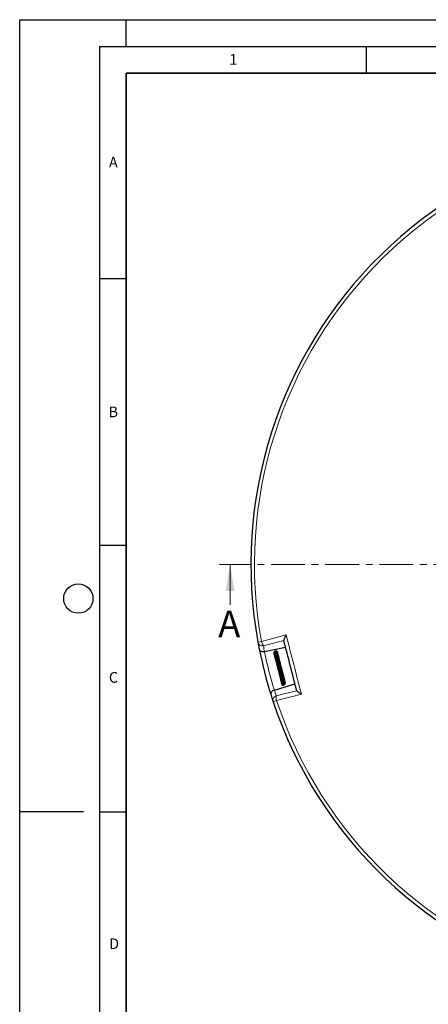
# Model space of a CAD drawing. Units: millimetres. Extents: x 0 to 420, y 0 to 297.
# Drawn here: x 0 to 77, y 112 to 297 of the extents above; entities that cross this region are included whole.
import ezdxf

# ---------------------------------------------------------------- set-up
doc = ezdxf.new("R2010")
doc.units = ezdxf.units.MM
doc.linetypes.add('CENTER', pattern=[10.16, 6.35, -1.27, 1.27, -1.27])
doc.layers.add('LINIEN-DICK', color=7, linetype='Continuous', lineweight=35)
doc.layers.add('LINIEN-DÜNN', color=7, linetype='Continuous')
doc.layers.add('VORLAGE_TEXT', color=7, linetype='Continuous')
doc.styles.add('SLDTEXTSTYLE0', font='TXT', dxfattribs={"width": 0.605})

msp = doc.modelspace()

# ---------------------------------------------------------------- linework, layer by layer
at = {"color": 7, "linetype": 'CENTER', "lineweight": 18}
msp.add_line((124.6109, 194.898), (37.4638, 194.9013), dxfattribs=at)
at = {"color": 7, "linetype": 'Continuous', "lineweight": 18}
msp.add_line((39.4635, 187.3012), (39.4638, 194.9012), dxfattribs=at)
at = {"color": 8, "linetype": 'Continuous', "lineweight": 18}
for p, q in [((44.6772, 180.3324), (45.343, 180.4537)), ((48.1838, 169.3847), (47.5418, 169.1704))]:
    msp.add_line(p, q, dxfattribs=at)
at = {"color": 7, "linetype": 'Continuous', "lineweight": 25}
for p, q in [((49.8786, 179.3559), (45.9241, 178.5335)), ((45.9241, 178.5335), (45.9197, 178.5325)), ((47.664, 178.231), (47.6731, 178.208)), ((47.6729, 178.2073), (47.6981, 178.1627)), ((47.6759, 178.2011), (47.6979, 178.1663)), ((47.9054, 177.3416), (47.913, 177.2783)), ((47.9219, 177.3255), (47.9182, 177.2675)), ((49.6306, 173.565), (49.5912, 173.6299)), ((47.7683, 171.3475), (51.6301, 172.5311)), ((48.9261, 173.327), (48.9465, 173.2834)), ((49.0375, 172.8924), (49.0426, 172.8719)), ((49.1918, 172.3768), (49.2069, 172.3495)), ((49.8241, 172.7904), (49.8063, 172.8299)), ((47.764, 171.3462), (47.7683, 171.3475))]:
    msp.add_line(p, q, dxfattribs=at)
at = {"color": 8, "linetype": 'Continuous', "lineweight": 18, "flags": 128}
for points in [[(45.343, 180.4537), (46.9919, 180.8868), (49.9834, 181.6725)], [(49.5442, 180.6588), (47.3525, 180.0836), (45.7119, 179.653)], [(48.1215, 170.2641), (49.7667, 170.6768), (51.9645, 171.2282)], [(52.8376, 170.5512), (51.1839, 170.1367), (48.1838, 169.3847)]]:
    msp.add_lwpolyline(points, dxfattribs=at)
at = {"color": 7, "linetype": 'Continuous', "lineweight": 25}
for start, end in [(78.460268, 190.327182), (190.327182, 191.24815), (191.24815, 197.539301), (197.539301, 198.460268), (198.460268, 310.327182)]:
    msp.add_arc((124.6109, 194.898), 81.25, start, end, dxfattribs=at)
at = {"color": 8, "linetype": 'Continuous', "lineweight": 18}
for centre, radius, start, end in [((124.6109, 194.898), 80.5732, 78.460268, 190.327182), ((45.5264, 180.4982), 0.8653, 191.050472, 282.375514), ((46.9835, 180.7241), 1.6626, 189.360183, 220.108686), ((124.7848, 194.0618), 80.375, 190.327182, 191.139496), ((124.6109, 194.898), 80.375, 191.748356, 197.039094), ((48.366, 169.434), 0.8653, 106.411937, 197.736978), ((124.3606, 195.7146), 80.375, 197.647954, 198.460268), ((49.7517, 169.9377), 1.6626, 168.678765, 199.427268), ((124.6109, 194.898), 80.5732, 198.460268, 310.327182)]:
    msp.add_arc(centre, radius, start, end, dxfattribs=at)
at = {"color": 7, "linetype": 'Continuous', "lineweight": 25}
for points, knots in [([(49.9834, 181.6725), (49.9831, 181.6719), (49.9185, 181.5585), (49.8214, 181.3799), (49.7064, 181.1481), (49.6168, 180.9491), (49.5454, 180.7608), (49.5439, 180.6933), (49.5432, 180.6627)], [0, 0, 0, 0, 0.00142711, 0.26977397, 0.42527765, 0.58473866, 0.8123912, 1, 1, 1, 1]), ([(45.9197, 178.5325), (45.8372, 178.5216), (45.6726, 178.4997), (45.4373, 178.5381), (45.2046, 178.6332), (45.0102, 178.805), (44.9387, 178.9641), (44.9217, 179.049), (44.9216, 179.0495)], [0, 0, 0, 0, 0.15780608, 0.31507141, 0.48464097, 0.73618318, 0.99864419, 1, 1, 1, 1]), ([(51.9655, 171.2242), (51.9655, 171.2243), (51.5618, 172.7972), (50.7544, 175.9435), (49.9469, 179.0897), (49.5432, 180.6627), (49.5432, 180.6627)], [0, 0, 0, 0, 0.00001844, 0.5, 0.99998156, 1, 1, 1, 1]), ([(48.3846, 178.4009), (48.3845, 178.409), (48.384, 178.4587), (48.3398, 178.5425), (48.2557, 178.6316), (48.141, 178.6823), (48.015, 178.6889), (47.8933, 178.6506), (47.7894, 178.5739), (47.7125, 178.4665), (47.6689, 178.3365), (47.6672, 178.1967), (47.6909, 178.0877), (47.7245, 178.0359), (47.7322, 178.0241)], [0, 0, 0, 0, 0.01899636, 0.11563246, 0.21252979, 0.30938846, 0.40595753, 0.50140454, 0.59543546, 0.68833144, 0.78229853, 0.87750236, 0.97200659, 1, 1, 1, 1]), ([(47.6805, 178.1706), (47.6905, 178.138), (47.7025, 178.0987), (47.7294, 178.0685), (47.734, 178.0633)], [0, 0, 0, 0, 0.82920329, 1, 1, 1, 1]), ([(48.3943, 178.3486), (48.3933, 178.3688), (48.3901, 178.4293), (48.3353, 178.5173), (48.2399, 178.5929), (48.1194, 178.6242), (47.9944, 178.6098), (47.8788, 178.5523), (47.7845, 178.4598), (47.7189, 178.3405), (47.69, 178.2029), (47.6917, 178.0792), (47.7211, 178.0106), (47.7306, 177.9885)], [0, 0, 0, 0, 0.05155128, 0.15427113, 0.25783949, 0.36042976, 0.46146485, 0.56075989, 0.65853618, 0.75476052, 0.85079095, 0.95197896, 1, 1, 1, 1]), ([(47.6985, 178.1296), (47.6991, 178.1005), (47.7006, 178.0331), (47.7455, 177.9795), (47.771, 177.949)], [0, 0, 0, 0, 0.43078103, 1, 1, 1, 1]), ([(48.4126, 178.2696), (48.4138, 178.2808), (48.4194, 178.3347), (48.3729, 178.4157), (48.2966, 178.4845), (48.2031, 178.5211), (48.0895, 178.5266), (47.9569, 178.4816), (47.8471, 178.3876), (47.7744, 178.2751), (47.7285, 178.1425), (47.7175, 177.9812), (47.7559, 177.871), (47.774, 177.8191)], [0, 0, 0, 0, 0.028567567, 0.137182189, 0.22443651, 0.294941317, 0.385940834, 0.504098452, 0.614030559, 0.693173698, 0.779421478, 0.896089833, 1, 1, 1, 1]), ([(47.7617, 177.9633), (47.7569, 177.9348), (47.7461, 177.8704), (47.7685, 177.7902), (47.8083, 177.7577), (47.8189, 177.7491)], [0, 0, 0, 0, 0.36873386, 0.83174858, 1, 1, 1, 1]), ([(48.4376, 178.1571), (48.4392, 178.1749), (48.4439, 178.2253), (48.4039, 178.3035), (48.3252, 178.3737), (48.2104, 178.4056), (48.0755, 178.3854), (47.9446, 178.3085), (47.845, 178.1902), (47.7877, 178.059), (47.762, 177.9248), (47.7708, 177.7747), (47.8094, 177.6452), (47.859, 177.5827), (47.8712, 177.5674)], [0, 0, 0, 0, 0.044819017, 0.127289583, 0.212857687, 0.306727962, 0.407582533, 0.513490011, 0.619566624, 0.704382042, 0.774834485, 0.862493401, 0.966205658, 1, 1, 1, 1]), ([(48.4636, 177.997), (48.4693, 178.0186), (48.4838, 178.0735), (48.4477, 178.1564), (48.3782, 178.2184), (48.2832, 178.2477), (48.1687, 178.2382), (48.0407, 178.1766), (47.9275, 178.0643), (47.8508, 177.9248), (47.814, 177.7785), (47.8136, 177.6419), (47.8353, 177.5296), (47.8651, 177.4685), (47.8772, 177.4437)], [0, 0, 0, 0, 0.05796198, 0.14785015, 0.22713722, 0.30353959, 0.39670565, 0.50541032, 0.6113975, 0.71075411, 0.80111978, 0.88097777, 0.95165805, 1, 1, 1, 1]), ([(48.4955, 177.8201), (48.5034, 177.8385), (48.5238, 177.8862), (48.5047, 177.9727), (48.4435, 178.0323), (48.3647, 178.0565), (48.2692, 178.0567), (48.1446, 178.0093), (48.0216, 177.9001), (47.938, 177.7709), (47.8879, 177.6372), (47.8656, 177.4873), (47.8764, 177.3366), (47.9251, 177.249), (47.9427, 177.2174)], [0, 0, 0, 0, 0.05205169, 0.13520159, 0.23573507, 0.29276224, 0.35227996, 0.46696885, 0.57665445, 0.67486498, 0.74843138, 0.82674615, 0.93741178, 1, 1, 1, 1]), ([(47.8861, 177.3876), (47.8874, 177.3613), (47.8899, 177.3106), (47.9244, 177.2731), (47.9411, 177.2551)], [0, 0, 0, 0, 0.51705746, 1, 1, 1, 1]), ([(48.5028, 177.5996), (48.5202, 177.6158), (48.5521, 177.6455), (48.5648, 177.7004), (48.5607, 177.7463), (48.543, 177.7821), (48.5152, 177.8105), (48.4805, 177.8303), (48.418, 177.8471), (48.3154, 177.833), (48.1881, 177.7559), (48.0832, 177.6446), (48.0025, 177.5127), (47.9518, 177.3714), (47.932, 177.2298), (47.9478, 177.0941), (47.9752, 176.9947), (48.012, 176.9518), (48.0176, 176.9451)], [0, 0, 0, 0, 0.057558, 0.10502663, 0.14891632, 0.18565731, 0.21489168, 0.24520524, 0.28435968, 0.38752854, 0.4905073, 0.58341301, 0.67149134, 0.75525525, 0.83112405, 0.90472029, 0.98531664, 1, 1, 1, 1]), ([(48.4716, 177.3548), (48.495, 177.3649), (48.5415, 177.3849), (48.587, 177.4243), (48.6117, 177.4617), (48.6193, 177.4925), (48.6181, 177.5164), (48.609, 177.5424), (48.5894, 177.5686), (48.5557, 177.5897), (48.5167, 177.5999), (48.4693, 177.6025), (48.4124, 177.5872), (48.3489, 177.5502), (48.2717, 177.4881), (48.2008, 177.4123), (48.1262, 177.3066), (48.0587, 177.1794), (48.0123, 177.0237), (48.0076, 176.8614), (48.0392, 176.7393), (48.0826, 176.6812), (48.0956, 176.6638)], [0, 0, 0, 0, 0.05301479, 0.10548809, 0.14889743, 0.18229716, 0.20501531, 0.22207508, 0.24418673, 0.27412397, 0.29327653, 0.31584184, 0.37233941, 0.43845362, 0.49281413, 0.56768513, 0.63334484, 0.70635997, 0.79226233, 0.88059306, 0.96432334, 1, 1, 1, 1]), ([(48.3841, 177.2308), (48.3843, 177.2311), (48.3857, 177.2341), (48.3776, 177.2211), (48.3529, 177.1918), (48.3108, 177.1396), (48.254, 177.0629), (48.188, 176.9594), (48.1277, 176.8283), (48.0915, 176.6964), (48.0852, 176.5542), (48.1176, 176.4363), (48.1662, 176.374), (48.1807, 176.3554)], [0, 0, 0, 0, 0.00688942, 0.06130686, 0.12633911, 0.20560534, 0.28362392, 0.41546259, 0.53733196, 0.65090775, 0.77446756, 0.93251778, 1, 1, 1, 1]), ([(48.3901, 178.358), (48.3908, 178.3632), (48.3926, 178.3779), (48.3877, 178.3919), (48.3846, 178.4009)], [0, 0, 0, 0, 0.3571354, 1, 1, 1, 1]), ([(48.3852, 177.2308), (48.3884, 177.2372), (48.4043, 177.2686), (48.4373, 177.3111), (48.4682, 177.3455), (48.4799, 177.3574), (48.4791, 177.3594), (48.4788, 177.3603)], [0, 0, 0, 0, 0.07903464, 0.3866916, 0.70613144, 0.87365207, 1, 1, 1, 1]), ([(48.4914, 177.8032), (48.4923, 177.8058), (48.5103, 177.8577), (48.4999, 177.9699), (48.4772, 178.0861), (48.4428, 178.1367), (48.4373, 178.1449)], [0, 0, 0, 0, 0.02377178, 0.47610073, 0.91568694, 1, 1, 1, 1]), ([(48.4416, 178.151), (48.4422, 178.1558), (48.4438, 178.1674), (48.4403, 178.1787), (48.4383, 178.1852)], [0, 0, 0, 0, 0.4185842, 1, 1, 1, 1]), ([(48.4684, 177.9923), (48.4696, 177.9992), (48.4803, 178.0612), (48.4692, 178.1353), (48.441, 178.1895), (48.4386, 178.1942)], [0, 0, 0, 0, 0.102045263, 0.92247063, 1, 1, 1, 1]), ([(48.452, 176.9093), (48.4614, 176.9293), (48.4855, 176.9799), (48.5283, 177.0414), (48.5839, 177.1119), (48.6154, 177.1444), (48.64, 177.1699), (48.652, 177.1832), (48.6613, 177.1947), (48.6706, 177.2088), (48.678, 177.2243), (48.6824, 177.2406), (48.6832, 177.2566), (48.6806, 177.2718), (48.6733, 177.2893), (48.6589, 177.3071), (48.6377, 177.3219), (48.6176, 177.3311), (48.5986, 177.3373), (48.5661, 177.345), (48.5385, 177.3463), (48.4946, 177.3519), (48.4716, 177.3548)], [0, 0, 0, 0, 0.06956483, 0.17627213, 0.26871308, 0.45386146, 0.50149258, 0.52259558, 0.54218489, 0.56089487, 0.57873323, 0.59549124, 0.6117332, 0.62789602, 0.6441757, 0.67403689, 0.69967486, 0.72171686, 0.74219708, 0.76713374, 0.87844445, 1, 1, 1, 1]), ([(48.5275, 177.7978), (48.5257, 177.842), (48.5224, 177.9218), (48.4849, 177.9919), (48.4682, 178.0231)], [0, 0, 0, 0, 0.55468841, 1, 1, 1, 1]), ([(48.5213, 177.3489), (48.5378, 177.3776), (48.5808, 177.4522), (48.5925, 177.5983), (48.5681, 177.7412), (48.5201, 177.8135), (48.5024, 177.8402)], [0, 0, 0, 0, 0.19541265, 0.5079601, 0.81808183, 1, 1, 1, 1]), ([(48.5525, 177.7577), (48.5524, 177.7603), (48.5514, 177.7948), (48.5352, 177.8268), (48.5203, 177.8565)], [0, 0, 0, 0, 0.0734038, 1, 1, 1, 1]), ([(48.6029, 177.5449), (48.603, 177.5502), (48.6041, 177.5944), (48.5856, 177.6365), (48.5693, 177.6736)], [0, 0, 0, 0, 0.11844747, 1, 1, 1, 1]), ([(48.5769, 177.3416), (48.5886, 177.3678), (48.6035, 177.4012), (48.6026, 177.4378), (48.6024, 177.4457)], [0, 0, 0, 0, 0.78585706, 1, 1, 1, 1]), ([(48.6122, 177.3325), (48.6183, 177.3639), (48.6332, 177.4412), (48.6205, 177.5387), (48.5909, 177.592), (48.5844, 177.6036)], [0, 0, 0, 0, 0.34812714, 0.85852994, 1, 1, 1, 1]), ([(48.635, 177.3225), (48.6381, 177.3551), (48.6455, 177.4324), (48.6178, 177.5064), (48.6017, 177.5492)], [0, 0, 0, 0, 0.42239233, 1, 1, 1, 1]), ([(48.6532, 177.3099), (48.6534, 177.3111), (48.6611, 177.3556), (48.6501, 177.4187), (48.6233, 177.4705), (48.617, 177.4826)], [0, 0, 0, 0, 0.02159666, 0.77103458, 1, 1, 1, 1]), ([(48.6499, 177.1276), (48.6516, 177.131), (48.6624, 177.152), (48.6625, 177.1766), (48.6626, 177.1971)], [0, 0, 0, 0, 0.16382159, 1, 1, 1, 1]), ([(47.944, 177.1351), (47.9444, 177.133), (47.9524, 177.0901), (47.9803, 177.0458), (48.0168, 177.019), (48.0197, 177.0169)], [0, 0, 0, 0, 0.04737914, 0.92532886, 1, 1, 1, 1]), ([(48.4531, 176.9084), (48.4528, 176.9104), (48.4524, 176.9136), (48.4358, 176.878), (48.4036, 176.8278), (48.3679, 176.7737), (48.3258, 176.7074), (48.27, 176.6132), (48.2099, 176.4882), (48.1698, 176.3394), (48.1729, 176.1991), (48.2137, 176.1003), (48.2616, 176.0484), (48.2747, 176.0341)], [0, 0, 0, 0, 0.13233082, 0.22670949, 0.27943305, 0.34089465, 0.40631883, 0.46894327, 0.58918121, 0.70785563, 0.82286076, 0.95129216, 1, 1, 1, 1]), ([(48.509, 176.6387), (48.5094, 176.6385), (48.5178, 176.6344), (48.5197, 176.6289), (48.5305, 176.616), (48.5314, 176.5805), (48.504, 176.5162), (48.4655, 176.448), (48.4203, 176.3717), (48.3543, 176.2578), (48.2828, 176.1053), (48.2473, 175.9512), (48.2742, 175.821), (48.3213, 175.7447), (48.3638, 175.7146), (48.3664, 175.7127)], [0, 0, 0, 0, 0.00273377, 0.0545149, 0.13513345, 0.23627746, 0.34289931, 0.38916132, 0.43531255, 0.53443524, 0.65338557, 0.77380007, 0.88804953, 0.99295622, 1, 1, 1, 1]), ([(48.5872, 176.1714), (48.5838, 176.1628), (48.5737, 176.137), (48.5472, 176.0858), (48.4995, 175.9993), (48.432, 175.8808), (48.3655, 175.7381), (48.3348, 175.5988), (48.3547, 175.5057), (48.403, 175.4383), (48.4346, 175.406), (48.4579, 175.3915), (48.4608, 175.3897)], [0, 0, 0, 0, 0.03873146, 0.11567238, 0.19306669, 0.34746668, 0.50426826, 0.66720404, 0.83651863, 0.91468878, 0.98930926, 1, 1, 1, 1]), ([(48.6635, 175.7941), (48.6629, 175.7922), (48.6542, 175.7682), (48.6266, 175.7143), (48.5831, 175.6335), (48.5291, 175.5378), (48.4737, 175.4331), (48.4379, 175.3376), (48.4267, 175.2655), (48.4319, 175.2075), (48.4559, 175.1572), (48.4939, 175.1116), (48.5337, 175.0872), (48.5558, 175.0736)], [0, 0, 0, 0, 0.00774507, 0.10014605, 0.19698323, 0.29427149, 0.44370487, 0.57914548, 0.65751228, 0.75038539, 0.83737567, 0.9095667, 1, 1, 1, 1]), ([(48.4979, 176.4947), (48.5062, 176.5187), (48.5232, 176.568), (48.5717, 176.6656), (48.643, 176.7773), (48.7071, 176.866), (48.7439, 176.9226), (48.757, 176.9724), (48.7507, 176.9987), (48.7364, 177.0231), (48.678, 177.0678), (48.6292, 177.0757), (48.5863, 177.0891), (48.5826, 177.0902)], [0, 0, 0, 0, 0.08009246, 0.164113504, 0.343965159, 0.530595482, 0.624783974, 0.700906023, 0.733013788, 0.759545653, 0.81018175, 0.984006466, 1, 1, 1, 1]), ([(48.7694, 175.515), (48.7663, 175.4984), (48.7561, 175.4432), (48.6991, 175.3317), (48.6205, 175.1937), (48.5463, 175.0641), (48.5121, 174.966), (48.5127, 174.901), (48.5258, 174.8601), (48.5599, 174.8197), (48.6008, 174.7878), (48.637, 174.7707), (48.6518, 174.7637)], [0, 0, 0, 0, 0.06091413, 0.20216974, 0.35830274, 0.50859604, 0.65876288, 0.73427756, 0.80774864, 0.87580769, 0.94954382, 1, 1, 1, 1]), ([(48.5798, 176.1417), (48.5856, 176.1604), (48.6061, 176.2272), (48.6548, 176.3209), (48.7166, 176.4259), (48.7655, 176.5047), (48.8055, 176.5745), (48.8271, 176.6277), (48.8343, 176.6648), (48.8274, 176.7045), (48.7974, 176.7465), (48.7363, 176.7817), (48.6886, 176.7993), (48.6659, 176.8078)], [0, 0, 0, 0, 0.06138878, 0.21896482, 0.30582699, 0.4432878, 0.55928722, 0.62568798, 0.69207558, 0.73847027, 0.79465771, 0.90196522, 1, 1, 1, 1]), ([(48.6759, 175.8252), (48.6762, 175.8261), (48.6843, 175.8541), (48.7128, 175.9118), (48.7701, 176.0224), (48.8445, 176.148), (48.8988, 176.2556), (48.9148, 176.3292), (48.9122, 176.374), (48.8975, 176.4116), (48.8528, 176.4591), (48.8065, 176.4866), (48.7683, 176.5045), (48.7655, 176.5058)], [0, 0, 0, 0, 0.003326117, 0.100510674, 0.196051488, 0.386581492, 0.555066395, 0.637393825, 0.718359335, 0.792617992, 0.856670249, 0.989514626, 1, 1, 1, 1]), ([(48.7765, 175.507), (48.7834, 175.5225), (48.8005, 175.5606), (48.8494, 175.6509), (48.9189, 175.7719), (48.9875, 175.9134), (49.0058, 176.0154), (48.9824, 176.0885), (48.9413, 176.1428), (48.8898, 176.1724), (48.8614, 176.1886)], [0, 0, 0, 0, 0.05927632, 0.14638845, 0.32567173, 0.51178203, 0.69273477, 0.78517438, 0.88206852, 1, 1, 1, 1]), ([(48.8389, 175.1063), (48.8437, 175.1186), (48.8565, 175.1513), (48.8897, 175.2139), (48.9317, 175.2881), (48.9745, 175.3623), (49.0227, 175.4532), (49.0701, 175.5596), (49.0887, 175.6615), (49.0768, 175.7326), (49.0513, 175.7874), (49.011, 175.8338), (48.9753, 175.8588), (48.9608, 175.869)], [0, 0, 0, 0, 0.0519736, 0.13841417, 0.22476273, 0.30989634, 0.38811294, 0.53139453, 0.67782602, 0.76530279, 0.85509135, 0.94118718, 1, 1, 1, 1]), ([(48.9163, 174.7635), (48.9194, 174.7708), (48.9303, 174.7972), (48.9701, 174.8652), (49.0307, 174.964), (49.0884, 175.0669), (49.1332, 175.1608), (49.166, 175.2612), (49.1748, 175.3624), (49.1432, 175.4645), (49.0861, 175.5175), (49.0582, 175.5434)], [0, 0, 0, 0, 0.03849897, 0.1395289, 0.26242362, 0.38317434, 0.48989844, 0.57903362, 0.72794778, 0.86729469, 1, 1, 1, 1]), ([(48.84, 175.1245), (48.8322, 175.0995), (48.81, 175.0283), (48.7384, 174.909), (48.6633, 174.7874), (48.6114, 174.697), (48.5903, 174.6287), (48.5922, 174.5793), (48.6249, 174.5303), (48.6841, 174.4949), (48.7266, 174.478), (48.7438, 174.4712)], [0, 0, 0, 0, 0.08766195, 0.24997809, 0.41395598, 0.5754197, 0.6565146, 0.73693934, 0.81617182, 0.92552424, 1, 1, 1, 1]), ([(48.9207, 174.7775), (48.9102, 174.752), (48.8902, 174.7034), (48.8403, 174.6141), (48.7715, 174.5111), (48.7026, 174.4147), (48.6614, 174.3375), (48.6693, 174.2878), (48.7158, 174.2371), (48.7728, 174.2205), (48.8237, 174.2046), (48.8335, 174.2016)], [0, 0, 0, 0, 0.09202678, 0.17550546, 0.33637079, 0.51534492, 0.67894572, 0.73811162, 0.79265436, 0.96005545, 1, 1, 1, 1]), ([(48.9897, 174.4472), (48.9883, 174.4424), (48.9797, 174.4128), (48.9475, 174.3596), (48.9013, 174.2855), (48.8469, 174.2167), (48.8, 174.1609), (48.7647, 174.1227), (48.742, 174.0834), (48.7364, 174.0673), (48.734, 174.0542), (48.7349, 174.0387), (48.7415, 174.022), (48.7542, 174.0074), (48.7751, 173.9926), (48.8, 173.9826), (48.8223, 173.9761), (48.8578, 173.9675), (48.8922, 173.9617), (48.92, 173.9569)], [0, 0, 0, 0, 0.01683732, 0.10536646, 0.20409389, 0.31942578, 0.4467589, 0.59818773, 0.63653551, 0.65077744, 0.66604186, 0.68314807, 0.70301134, 0.7250927, 0.74735749, 0.79092204, 0.81748533, 0.85211818, 1, 1, 1, 1]), ([(49.0351, 174.1087), (49.0189, 174.0812), (48.9897, 174.0318), (48.9425, 173.9784), (48.8879, 173.9239), (48.861, 173.9046), (48.8386, 173.886), (48.8319, 173.88), (48.8256, 173.874), (48.8186, 173.8664), (48.8088, 173.8539), (48.7988, 173.8355), (48.7946, 173.8142), (48.7985, 173.792), (48.8125, 173.7705), (48.8334, 173.7558), (48.8559, 173.7464), (48.8753, 173.7413), (48.8931, 173.7383), (48.9221, 173.7354), (48.9487, 173.7365), (48.9833, 173.7341), (49.0022, 173.7328)], [0, 0, 0, 0, 0.11081823, 0.19911327, 0.29728417, 0.48845663, 0.51589744, 0.52660723, 0.53739843, 0.54907616, 0.5619048, 0.59037601, 0.62049068, 0.64605855, 0.67449998, 0.7131245, 0.73628299, 0.75837992, 0.77952766, 0.80059266, 0.89097402, 1, 1, 1, 1]), ([(48.9871, 173.7338), (48.9709, 173.7278), (48.933, 173.7139), (48.8954, 173.6856), (48.8674, 173.6555), (48.8498, 173.619), (48.8495, 173.5849), (48.8642, 173.5561), (48.893, 173.5291), (48.9463, 173.5109), (49.0316, 173.5169), (49.1143, 173.5545), (49.206, 173.6175), (49.3033, 173.7128), (49.3786, 173.8184), (49.436, 173.9241), (49.4695, 174.0342), (49.4772, 174.1441), (49.4636, 174.2288), (49.4378, 174.2981), (49.4103, 174.3346), (49.4008, 174.3473)], [0, 0, 0, 0, 0.03886664, 0.09069121, 0.12973379, 0.16182759, 0.20193063, 0.22503016, 0.2497245, 0.30232361, 0.35481601, 0.42226652, 0.49429954, 0.60911, 0.66568879, 0.71589768, 0.81081359, 0.86151635, 0.91535344, 0.97059083, 1, 1, 1, 1]), ([(48.8908, 173.5359), (48.8879, 173.52), (48.876, 173.4551), (48.9025, 173.3918), (48.9226, 173.344)], [0, 0, 0, 0, 0.2460751, 1, 1, 1, 1]), ([(48.9039, 173.5313), (48.9032, 173.5295), (48.8888, 173.492), (48.898, 173.4502), (48.9067, 173.4104)], [0, 0, 0, 0, 0.04883124, 1, 1, 1, 1]), ([(48.9536, 173.5158), (48.9439, 173.5069), (48.9196, 173.4846), (48.8975, 173.4372), (48.898, 173.384), (48.9282, 173.3409), (48.9703, 173.3136), (49.037, 173.3002), (49.1175, 173.3106), (49.2045, 173.3459), (49.3047, 173.4142), (49.3991, 173.5084), (49.481, 173.6367), (49.5265, 173.7601), (49.54, 173.877), (49.5293, 173.9706), (49.5059, 174.0467), (49.4802, 174.0863), (49.4714, 174.0999)], [0, 0, 0, 0, 0.035019438, 0.08709908, 0.162601274, 0.202101994, 0.249870424, 0.306053097, 0.371649069, 0.446947799, 0.517619636, 0.613656236, 0.691941758, 0.788812816, 0.845892499, 0.909039795, 0.968781745, 1, 1, 1, 1]), ([(48.9239, 173.5242), (48.9159, 173.4921), (48.8949, 173.4077), (48.913, 173.3), (48.9523, 173.2459), (48.9595, 173.236)], [0, 0, 0, 0, 0.33480691, 0.87819487, 1, 1, 1, 1]), ([(48.9585, 173.3137), (48.9523, 173.2977), (48.9392, 173.2638), (48.9452, 173.2099), (48.9736, 173.1597), (49.0274, 173.1227), (49.1115, 173.1032), (49.2168, 173.1203), (49.3363, 173.1811), (49.432, 173.2643), (49.5054, 173.3625), (49.5537, 173.4547), (49.5825, 173.546), (49.5953, 173.6482), (49.5913, 173.7585), (49.5525, 173.8302), (49.5351, 173.8624)], [0, 0, 0, 0, 0.05177595, 0.10945035, 0.17149313, 0.23625985, 0.29639712, 0.40047984, 0.49056772, 0.59051558, 0.65641544, 0.72734564, 0.78830294, 0.83844194, 0.92761592, 1, 1, 1, 1]), ([(48.976, 174.3673), (48.976, 174.3673), (48.9738, 174.3683), (48.9637, 174.3836), (48.9724, 174.4111), (49.0081, 174.4724), (49.0423, 174.5241), (49.0825, 174.5844), (49.1248, 174.6507), (49.1667, 174.7221), (49.2173, 174.8242), (49.2561, 174.9495), (49.2509, 175.0783), (49.2101, 175.165), (49.1653, 175.2097), (49.1516, 175.2235)], [0, 0, 0, 0, 0.00174502, 0.07922003, 0.22625595, 0.28461695, 0.34209141, 0.40161109, 0.46171457, 0.52206695, 0.58636424, 0.71974147, 0.83609544, 0.94975455, 1, 1, 1, 1]), ([(48.9919, 173.1527), (48.9886, 173.146), (48.977, 173.1219), (48.9817, 173.0771), (48.9982, 173.0243), (49.037, 172.9785), (49.0945, 172.9465), (49.1676, 172.9327), (49.2494, 172.9396), (49.3338, 172.9672), (49.4159, 173.0159), (49.4894, 173.0813), (49.5629, 173.1723), (49.6115, 173.2712), (49.6371, 173.3739), (49.6467, 173.4665), (49.6328, 173.5683), (49.6125, 173.643), (49.5891, 173.6736), (49.5874, 173.6759)], [0, 0, 0, 0, 0.02023024, 0.07313105, 0.12981295, 0.18982238, 0.25262476, 0.3176533, 0.38377174, 0.45025475, 0.51728956, 0.58517906, 0.64900831, 0.74659698, 0.7930223, 0.85235643, 0.92466203, 0.99420413, 1, 1, 1, 1]), ([(49.0929, 173.8368), (49.0851, 173.8253), (49.0649, 173.7957), (49.0318, 173.761), (49.009, 173.7392), (48.9979, 173.7295), (48.9989, 173.7282), (48.9993, 173.7278)], [0, 0, 0, 0, 0.1643673, 0.4220227, 0.72977782, 0.90314368, 1, 1, 1, 1]), ([(49.0183, 173.0065), (49.0163, 172.9969), (49.0098, 172.9648), (49.0224, 172.913), (49.0596, 172.8474), (49.139, 172.7907), (49.2434, 172.7743), (49.3433, 172.7926), (49.4267, 172.8289), (49.5049, 172.8835), (49.5899, 172.9703), (49.6632, 173.1011), (49.6953, 173.2671), (49.6828, 173.3981), (49.6496, 173.461), (49.6406, 173.4781)], [0, 0, 0, 0, 0.02748832, 0.09202516, 0.15081818, 0.24978668, 0.35804654, 0.42345826, 0.49463115, 0.56316766, 0.62787258, 0.74608103, 0.85772186, 0.96125516, 1, 1, 1, 1]), ([(49.0373, 174.1085), (49.0373, 174.1082), (49.0373, 174.1054), (49.0411, 174.1161), (49.0579, 174.1387), (49.0805, 174.1681), (49.1303, 174.231), (49.2068, 174.3342), (49.2748, 174.4553), (49.3142, 174.5606), (49.3328, 174.6491), (49.3325, 174.7399), (49.3074, 174.8225), (49.2737, 174.8812), (49.2454, 174.9087), (49.2375, 174.9163)], [0, 0, 0, 0, 0.011315041, 0.101308532, 0.142064325, 0.180827492, 0.254886885, 0.389377066, 0.529450592, 0.608897564, 0.695392224, 0.788743512, 0.884680121, 0.968008498, 1, 1, 1, 1]), ([(49.0869, 173.8263), (49.087, 173.8264), (49.0878, 173.8269), (49.11, 173.8486), (49.1497, 173.8876), (49.2107, 173.9522), (49.2757, 174.0351), (49.3345, 174.1333), (49.3752, 174.2212), (49.4009, 174.3136), (49.4097, 174.4276), (49.3932, 174.5325), (49.34, 174.593), (49.3224, 174.6129)], [0, 0, 0, 0, 0.02741887, 0.10783655, 0.17998001, 0.25004602, 0.39330099, 0.47502016, 0.56581769, 0.66179627, 0.75190499, 0.91819202, 1, 1, 1, 1]), ([(49.6278, 173.5388), (49.6227, 173.5506), (49.6129, 173.5732), (49.5957, 173.591), (49.5874, 173.5994)], [0, 0, 0, 0, 0.5234222, 1, 1, 1, 1]), ([(48.9452, 173.3337), (48.9424, 173.319), (48.9292, 173.2502), (48.9511, 173.1571), (48.9946, 173.1002), (49.0044, 173.0873)], [0, 0, 0, 0, 0.17373447, 0.81357755, 1, 1, 1, 1]), ([(48.9671, 173.1831), (48.9668, 173.1813), (48.9617, 173.1494), (48.975, 173.118), (48.9876, 173.0884)], [0, 0, 0, 0, 0.05681649, 1, 1, 1, 1]), ([(48.9897, 173.1541), (48.9861, 173.1249), (48.979, 173.067), (49.0033, 173.0138), (49.0153, 172.9875)], [0, 0, 0, 0, 0.506099183, 1, 1, 1, 1]), ([(49.0027, 173.0251), (49.0033, 173.0215), (49.0052, 173.0108), (49.0126, 173.0026), (49.0175, 172.9971)], [0, 0, 0, 0, 0.33178568, 1, 1, 1, 1]), ([(49.036, 172.9853), (49.0302, 172.9327), (49.0241, 172.878), (49.0464, 172.8304), (49.0472, 172.8287)], [0, 0, 0, 0, 0.96305525, 1, 1, 1, 1]), ([(49.0668, 172.9777), (49.0649, 172.9746), (49.0499, 172.9501), (49.0407, 172.8996), (49.0422, 172.8328), (49.064, 172.7718), (49.1018, 172.7193), (49.1536, 172.6787), (49.2171, 172.6524), (49.3144, 172.6399), (49.4231, 172.6635), (49.5269, 172.7233), (49.6175, 172.8067), (49.6951, 172.931), (49.7363, 173.1027), (49.7168, 173.2534), (49.6777, 173.3536), (49.6517, 173.3875), (49.6473, 173.3931)], [0, 0, 0, 0, 0.00810763, 0.0650089, 0.11996957, 0.17313602, 0.22523837, 0.27781755, 0.33091787, 0.38435776, 0.49505544, 0.55485499, 0.61727003, 0.72483041, 0.81345382, 0.9247485, 0.98742571, 1, 1, 1, 1]), ([(49.0751, 172.8471), (49.073, 172.841), (49.0616, 172.8082), (49.066, 172.7458), (49.0889, 172.6711), (49.1408, 172.5987), (49.2278, 172.5429), (49.3343, 172.526), (49.4351, 172.5397), (49.5237, 172.5761), (49.6019, 172.6337), (49.6752, 172.7138), (49.7421, 172.8335), (49.7676, 172.9783), (49.7514, 173.1026), (49.7342, 173.1713), (49.7149, 173.2007), (49.712, 173.2052)], [0, 0, 0, 0, 0.01552074, 0.08367267, 0.15198039, 0.21225804, 0.30656238, 0.40034742, 0.46269241, 0.53510859, 0.60396066, 0.66097543, 0.7511482, 0.86899175, 0.93348339, 0.98980894, 1, 1, 1, 1]), ([(49.0894, 172.7416), (49.0877, 172.7287), (49.0825, 172.6907), (49.095, 172.6286), (49.1262, 172.5607), (49.1767, 172.504), (49.2414, 172.4618), (49.3153, 172.437), (49.3941, 172.431), (49.498, 172.4484), (49.6198, 172.5099), (49.732, 172.6371), (49.7889, 172.7986), (49.8013, 172.9384), (49.769, 173.008), (49.762, 173.0229)], [0, 0, 0, 0, 0.033313637, 0.098262005, 0.163651708, 0.229504078, 0.295540432, 0.360645046, 0.424654414, 0.487494915, 0.609364007, 0.727947008, 0.844164786, 0.966460051, 1, 1, 1, 1]), ([(49.1013, 172.6599), (49.101, 172.6571), (49.0972, 172.6284), (49.1094, 172.5737), (49.1391, 172.502), (49.1879, 172.4409), (49.2497, 172.3938), (49.3454, 172.3539), (49.48, 172.3507), (49.632, 172.4141), (49.7485, 172.537), (49.8135, 172.6953), (49.8235, 172.842), (49.7908, 172.9196), (49.7811, 172.9426)], [0, 0, 0, 0, 0.006972921, 0.072425074, 0.138516812, 0.204362791, 0.269631217, 0.334356313, 0.461422443, 0.585262876, 0.705578912, 0.825865846, 0.948215271, 1, 1, 1, 1]), ([(49.1147, 172.6413), (49.1137, 172.6353), (49.1083, 172.6035), (49.121, 172.5196), (49.1646, 172.424), (49.2407, 172.353), (49.3322, 172.3031), (49.4652, 172.282), (49.6221, 172.3295), (49.7491, 172.4384), (49.8246, 172.5879), (49.845, 172.7351), (49.8167, 172.8186), (49.8065, 172.8486)], [0, 0, 0, 0, 0.01460837, 0.07763081, 0.20351696, 0.26696643, 0.33050963, 0.45576857, 0.57854421, 0.69916199, 0.81767449, 0.93456283, 1, 1, 1, 1]), ([(49.1268, 172.6244), (49.1245, 172.617), (49.1122, 172.5788), (49.1261, 172.5402), (49.1374, 172.5091)], [0, 0, 0, 0, 0.19379069, 1, 1, 1, 1]), ([(49.1264, 172.5384), (49.1263, 172.5378), (49.1245, 172.5209), (49.1328, 172.5053), (49.1408, 172.4902)], [0, 0, 0, 0, 0.03483367, 1, 1, 1, 1]), ([(49.1318, 172.5599), (49.1289, 172.5435), (49.1237, 172.514), (49.1372, 172.4881), (49.1432, 172.4766)], [0, 0, 0, 0, 0.55617816, 1, 1, 1, 1]), ([(49.1308, 172.5314), (49.1299, 172.5252), (49.1273, 172.5056), (49.1368, 172.4881), (49.1433, 172.4762)], [0, 0, 0, 0, 0.32161167, 1, 1, 1, 1]), ([(49.1602, 172.4282), (49.1628, 172.4125), (49.1665, 172.3903), (49.1818, 172.375), (49.1862, 172.3706)], [0, 0, 0, 0, 0.71184458, 1, 1, 1, 1]), ([(47.764, 171.3462), (47.6864, 171.3161), (47.5316, 171.256), (47.3439, 171.109), (47.1858, 170.9136), (47.0981, 170.6695), (47.112, 170.4955), (47.1381, 170.4129), (47.1382, 170.4125)], [0, 0, 0, 0, 0.157806084, 0.315071411, 0.484640969, 0.736183178, 0.998644191, 1, 1, 1, 1]), ([(52.8376, 170.5512), (52.837, 170.5516), (52.7258, 170.6199), (52.5539, 170.7302), (52.3415, 170.8779), (52.1674, 171.0091), (52.0147, 171.1393), (51.9808, 171.1978), (51.9655, 171.2242)], [0, 0, 0, 0, 0.0014271, 0.26977367, 0.42735794, 0.58473912, 0.81239141, 1, 1, 1, 1])]:
    msp.add_open_spline(points, degree=3, knots=knots, dxfattribs=at)
at = {"color": 8, "linetype": 'Continuous', "lineweight": 18}
msp.add_open_spline([(49.9834, 181.6725), (50.4589, 179.8189), (51.4097, 176.1117), (52.3616, 172.4047), (52.8376, 170.5512)], degree=3, dxfattribs=at)
at = {"color": 7, "linetype": 'Continuous', "lineweight": 18}
msp.add_solid([(39.4638, 194.9012), (38.6636, 189.9012), (40.2636, 189.9012)], dxfattribs=at)
at = {"layer": 'LINIEN-DICK'}
for p, q in [((20, 287), (20, 10)), ((410, 287), (20, 287))]:
    msp.add_line(p, q, dxfattribs=at)
at = {"layer": 'LINIEN-DÜNN'}
for p, q in [((0, 0), (0, 297)), ((0, 297), (420, 297)), ((20, 292), (20, 297)), ((15, 292), (415, 292)), ((15, 292), (15, 5)), ((65, 292), (65, 287)), ((15, 248.5), (20, 248.5)), ((15, 198.5), (20, 198.5)), ((12, 148.5), (0, 148.5)), ((15, 148.5), (20, 148.5))]:
    msp.add_line(p, q, dxfattribs=at)
msp.add_circle((11, 188.5), 2.75, dxfattribs=at)

# ---------------------------------------------------------------- texts
at = {"color": 7, "linetype": 'Continuous', "insert": (37.2363, 186.2565), "char_height": 5, "attachment_point": 1, "style": 'SLDTEXTSTYLE0'}
msp.add_mtext('A', dxfattribs=at)
at = {"layer": 'VORLAGE_TEXT', "char_height": 2, "attachment_point": 2, "style": 'SLDTEXTSTYLE0'}
for s, insert in [('1', (40.051, 290.553)), ('A', (17.561, 271.2966)), ('B', (17.5517, 224.4926)), ('C', (17.5962, 174.7262)), ('D', (17.7047, 124.8018))]:
    msp.add_mtext(s, dxfattribs=dict(at, insert=insert))

doc.saveas('drawing.dxf')
